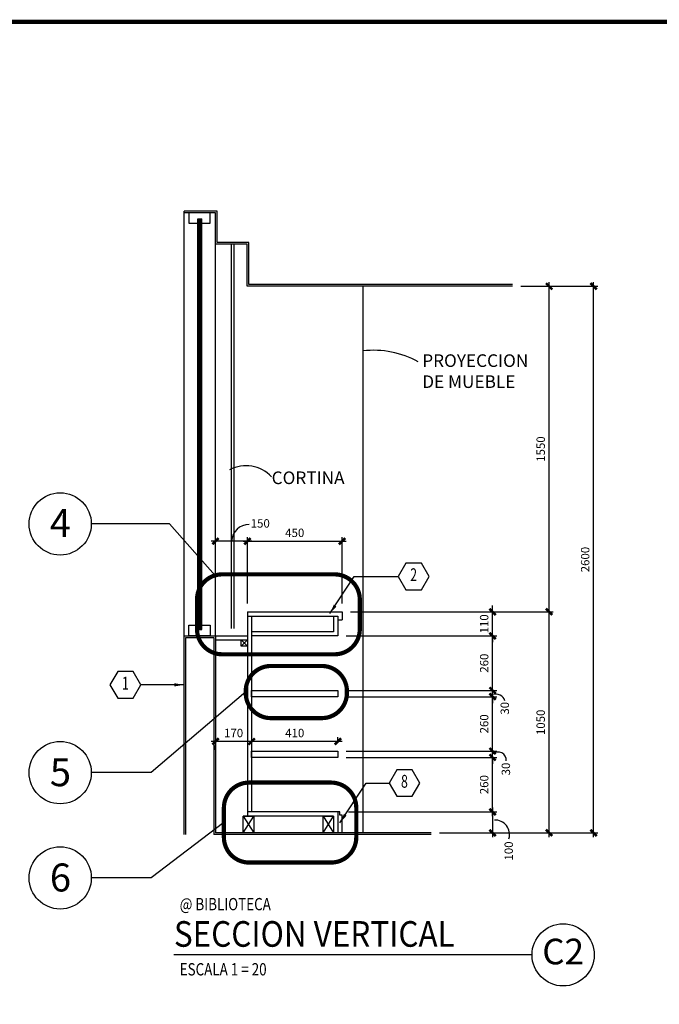
# Model space of a CAD drawing. Extents: x -417 to -152, y 6929 to 7071.
# Drawn here: x -381 to -373, y 7010 to 7022 of the extents above; entities that cross this region are included whole.
import ezdxf
from ezdxf.enums import TextEntityAlignment as Align

# ---------------------------------------------------------------- set-up
doc = ezdxf.new("R2010")
doc.units = 0
doc.header["$MEASUREMENT"] = 0
doc.header["$PDMODE"] = 34
doc.linetypes.add('HIDDEN2', pattern=[0.1875, 0.125, -0.0625])
doc.layers.get('0').update_dxf_attribs({"linetype": 'CONTINUOUS'})
doc.layers.get('DEFPOINTS').update_dxf_attribs({"linetype": 'CONTINUOUS'})
for name, color, linetype in [('8LINE', 8, 'CONTINUOUS'), ('CLOUD', 1, 'CONTINUOUS'), ('FDIM', 7, 'CONTINUOUS'), ('FLINE', 7, 'CONTINUOUS'), ('ICLSE', 3, 'CONTINUOUS'), ('ITB', 1, 'CONTINUOUS'), ('IWAMW', 2, 'CONTINUOUS'), ('IWANO', 2, 'CONTINUOUS'), ('LTAG', 1, 'CONTINUOUS'), ('MLINE', 3, 'CONTINUOUS'), ('MTAG', 3, 'CONTINUOUS'), ('SLINE', 2, 'CONTINUOUS'), ('STAG', 2, 'CONTINUOUS')]:
    doc.layers.add(name, color=color, linetype=linetype)
doc.styles.add('DIM', font='SIMPLEX.SHX', dxfattribs={"width": 0.65})
doc.styles.add('HELV', font='helv.shx')
doc.styles.add('HEXTAG1', font='SIMPLEX', dxfattribs={"width": 0.7})
doc.styles.add('ROMAND', font='ROMAND.SHX')
doc.styles.add('SIMPLEX', font='SIMPLEX.SHX')
doc.styles.add('titlblk', font='helv.shx')
doc.linetypes.add('ZIGZAG', pattern='A,0.0001,-0.2,[131,ltypeshp.shx,S=0.2,R=0,X=-0.2,Y=0],-0.4,[131,ltypeshp.shx,S=0.2,R=180,X=0.2,Y=0],-0.2', length=0.8001)
doc.dimstyles.new('1-20', dxfattribs={"dimscale": 0.05, "dimtxt": 2, "dimasz": 1.5, "dimexe": 1, "dimexo": 2, "dimgap": 1, "dimtad": 1, "dimdec": 0, "dimlfac": 400, "dimrnd": 5, "dimzin": 1, "dimdsep": 46, "dimtxsty": 'SIMPLEX', "dimblk": 'ARCHTICK', "dimcen": 0.09, "dimdle": 1, "dimclrd": 7, "dimclre": 7, "dimclrt": 2, "dimaunit": 1, "dimadec": 0, "dimazin": 0, "dimtfac": 0.8, "dimtdec": 0, "dimtix": 1, "dimtmove": 2, "dimatfit": 3, "dimldrblk": 'OBLIQUE', "dimfxl": 0, "dimtolj": 1, "dimtzin": 1, "dimarcsym": 0})

# ---------------------------------------------------------------- blocks, each defined once
blk = doc.blocks.new('_ARCHTICK')
at = {"color": 1, "linetype": 'ByBlock', "ltscale": 0.5, "const_width": 0.4}
blk.add_lwpolyline([(-0.5, -0.5), (0.5, 0.5)], dxfattribs=at)
blk = doc.blocks.new('*D874')
at = {"layer": 'DEFPOINTS', "color": 0}
for p in [(-376.762, 7015.025), (-374.3, 7015.025), (-375.703, 7012.397)]:
    blk.add_point(p, dxfattribs=at)
at = {"layer": 'FDIM', "color": 7, "lineweight": -2}
for p, q in [((-374.3, 7012.347), (-374.3, 7015.075)), ((-376.662, 7015.025), (-374.25, 7015.025)), ((-375.603, 7012.397), (-374.25, 7012.397))]:
    blk.add_line(p, q, dxfattribs=at)
at = {"layer": 'FDIM', "color": 7, "lineweight": -2, "xscale": 0.07500000000000001, "yscale": 0.07500000000000001, "zscale": 0.07500000000000001}
for p, rotation in [((-374.3, 7015.025), 90), ((-374.3, 7012.397), 270)]:
    blk.add_blockref('_ARCHTICK', p, dxfattribs=dict(at, rotation=rotation))
at = {"layer": 'FDIM', "color": 2, "insert": (-374.4, 7013.711), "char_height": 0.1, "attachment_point": 5, "rotation": 90, "style": 'SIMPLEX'}
blk.add_mtext('\\A1;1050', dxfattribs=at)
blk = doc.blocks.new('_OBLIQUE')
at = {"color": 0, "linetype": 'ByBlock'}
blk.add_line((-0.5, -0.5), (0.5, 0.5), dxfattribs=at)
blk = doc.blocks.new('*D875')
at = {"layer": 'DEFPOINTS', "color": 0}
for p in [(-374.736, 7018.897), (-374.3, 7018.897), (-376.762, 7015.025)]:
    blk.add_point(p, dxfattribs=at)
at = {"layer": 'FDIM', "color": 7, "lineweight": -2}
for p, q in [((-374.3, 7014.975), (-374.3, 7018.947)), ((-374.636, 7018.897), (-374.25, 7018.897)), ((-376.662, 7015.025), (-374.25, 7015.025))]:
    blk.add_line(p, q, dxfattribs=at)
at = {"layer": 'FDIM', "color": 7, "lineweight": -2, "xscale": 0.07500000000000001, "yscale": 0.07500000000000001, "zscale": 0.07500000000000001}
for p, rotation in [((-374.3, 7018.897), 90), ((-374.3, 7015.025), 270)]:
    blk.add_blockref('_ARCHTICK', p, dxfattribs=dict(at, rotation=rotation))
at = {"layer": 'FDIM', "color": 2, "insert": (-374.4, 7016.961), "char_height": 0.1, "attachment_point": 5, "rotation": 90, "style": 'SIMPLEX'}
blk.add_mtext('\\A1;1550', dxfattribs=at)
blk = doc.blocks.new('*D876')
at = {"layer": 'DEFPOINTS', "color": 0}
for p in [(-374.736, 7018.897), (-373.771, 7018.897), (-375.703, 7012.397)]:
    blk.add_point(p, dxfattribs=at)
at = {"layer": 'FDIM', "color": 7, "lineweight": -2}
for p, q in [((-373.771, 7012.347), (-373.771, 7018.947)), ((-374.636, 7018.897), (-373.721, 7018.897)), ((-375.603, 7012.397), (-373.721, 7012.397))]:
    blk.add_line(p, q, dxfattribs=at)
at = {"layer": 'FDIM', "color": 7, "lineweight": -2, "xscale": 0.07500000000000001, "yscale": 0.07500000000000001, "zscale": 0.07500000000000001}
for p, rotation in [((-373.771, 7018.897), 90), ((-373.771, 7012.397), 270)]:
    blk.add_blockref('_ARCHTICK', p, dxfattribs=dict(at, rotation=rotation))
at = {"layer": 'FDIM', "color": 2, "insert": (-373.871, 7015.647), "char_height": 0.1, "attachment_point": 5, "rotation": 90, "style": 'SIMPLEX'}
blk.add_mtext('\\A1;2600', dxfattribs=at)
blk = doc.blocks.new('TAG-VERT')
blk.add_circle((4.629, 0), 0.37)
at = {"layer": 'LTAG', "color": 7}
blk.add_line((4.259, 0), (0, 0), dxfattribs=at)
at = {"layer": 'LTAG', "color": 3, "style": 'HELV'}
blk.add_attdef('TAG1', text='', height=0.305, dxfattribs=at).set_placement((0, 0.249), align=Align.MIDDLE_LEFT)
blk.add_attdef('TAG1', text='', height=0.305, dxfattribs=at).set_placement((4.629, 0), align=Align.MIDDLE)
at = {"layer": 'STAG', "width": 0.8}
for style, p in [('HELV', (0.069, 0.603)), ('ROMAND', (0.069, -0.172))]:
    blk.add_attdef('TAG1', text='', height=0.146, dxfattribs=dict(at, style=style)).set_placement(p, align=Align.MIDDLE_LEFT)
blk = doc.blocks.new('ITEMDISC')
at = {"color": 2, "linetype": 'ByBlock'}
blk.add_lwpolyline([(-3.6, 6.24), (-7.21, 0), (-3.6, -6.24), (3.6, -6.24), (7.21, 0), (3.6, 6.24)], close=True, dxfattribs=at)
at = {"color": 2, "linetype": 'ByBlock', "style": 'HEXTAG1', "width": 0.7}
blk.add_attdef('#', text='', height=5.99, dxfattribs=at).set_placement((0, 0), align=Align.MIDDLE)
blk = doc.blocks.new('ARWHD-SD')
blk.add_solid([(4.5, -0.75), (4.5, 0.75), (0, 0)])
blk = doc.blocks.new('*D877')
at = {"layer": 'DEFPOINTS', "color": 0}
for p in [(-376.762, 7015.865), (-377.887, 7015.025), (-376.762, 7015.025)]:
    blk.add_point(p, dxfattribs=at)
at = {"layer": 'FDIM', "color": 7, "lineweight": -2}
for p, q in [((-377.887, 7015.125), (-377.887, 7015.915)), ((-376.762, 7015.125), (-376.762, 7015.915)), ((-377.937, 7015.865), (-376.712, 7015.865))]:
    blk.add_line(p, q, dxfattribs=at)
at = {"layer": 'FDIM', "color": 7, "lineweight": -2, "xscale": 0.07500000000000001, "yscale": 0.07500000000000001, "zscale": 0.07500000000000001, "rotation": 180}
blk.add_blockref('_ARCHTICK', (-377.887, 7015.865), dxfattribs=at)
at = {"layer": 'FDIM', "color": 7, "lineweight": -2, "xscale": 0.07500000000000001, "yscale": 0.07500000000000001, "zscale": 0.07500000000000001}
blk.add_blockref('_ARCHTICK', (-376.762, 7015.865), dxfattribs=at)
at = {"layer": 'FDIM', "color": 2, "insert": (-377.325, 7015.965), "char_height": 0.1, "attachment_point": 5, "style": 'SIMPLEX'}
blk.add_mtext('\\A1;450', dxfattribs=at)
blk = doc.blocks.new('*D878')
at = {"layer": 'DEFPOINTS', "color": 0}
for p in [(-378.267, 7015.865), (-377.887, 7015.025), (-378.267, 7014.742)]:
    blk.add_point(p, dxfattribs=at)
at = {"layer": 'FDIM', "color": 7, "lineweight": -2}
for p, q in [((-378.267, 7014.842), (-378.267, 7015.915)), ((-377.887, 7015.125), (-377.887, 7015.915)), ((-377.837, 7015.865), (-378.317, 7015.865))]:
    blk.add_line(p, q, dxfattribs=at)
at = {"layer": 'FDIM', "color": 7, "lineweight": -2, "xscale": 0.07500000000000001, "yscale": 0.07500000000000001, "zscale": 0.07500000000000001, "rotation": 180}
blk.add_blockref('_ARCHTICK', (-378.267, 7015.865), dxfattribs=at)
at = {"layer": 'FDIM', "color": 7, "lineweight": -2, "xscale": 0.07500000000000001, "yscale": 0.07500000000000001, "zscale": 0.07500000000000001}
blk.add_blockref('_ARCHTICK', (-377.887, 7015.865), dxfattribs=at)
at = {"layer": 'FDIM', "color": 2, "insert": (-377.735, 7016.077), "char_height": 0.1, "attachment_point": 5, "style": 'SIMPLEX'}
blk.add_mtext('\\A1;150', dxfattribs=at)
blk = doc.blocks.new('*D879')
at = {"layer": 'DEFPOINTS', "color": 0}
for p in [(-376.787, 7012.647), (-375.703, 7012.397), (-374.972, 7012.397)]:
    blk.add_point(p, dxfattribs=at)
at = {"layer": 'FDIM', "color": 7, "lineweight": -2}
for p, q in [((-376.687, 7012.647), (-374.922, 7012.647)), ((-374.972, 7012.697), (-374.972, 7012.347)), ((-375.603, 7012.397), (-374.922, 7012.397))]:
    blk.add_line(p, q, dxfattribs=at)
at = {"layer": 'FDIM', "color": 7, "lineweight": -2, "xscale": 0.07500000000000001, "yscale": 0.07500000000000001, "zscale": 0.07500000000000001}
for p, rotation in [((-374.972, 7012.647), 90), ((-374.972, 7012.397), 270)]:
    blk.add_blockref('_ARCHTICK', p, dxfattribs=dict(at, rotation=rotation))
at = {"layer": 'FDIM', "color": 2, "insert": (-374.78, 7012.181), "char_height": 0.1, "attachment_point": 5, "rotation": 90, "style": 'SIMPLEX'}
blk.add_mtext('\\A1;100', dxfattribs=at)
blk = doc.blocks.new('*D880')
at = {"layer": 'DEFPOINTS', "color": 0}
for p in [(-376.812, 7013.294), (-374.972, 7013.294), (-376.787, 7012.647)]:
    blk.add_point(p, dxfattribs=at)
at = {"layer": 'FDIM', "color": 7, "lineweight": -2}
for p, q in [((-374.972, 7012.597), (-374.972, 7013.344)), ((-376.712, 7013.294), (-374.922, 7013.294)), ((-376.687, 7012.647), (-374.922, 7012.647))]:
    blk.add_line(p, q, dxfattribs=at)
at = {"layer": 'FDIM', "color": 7, "lineweight": -2, "xscale": 0.07500000000000001, "yscale": 0.07500000000000001, "zscale": 0.07500000000000001}
for p, rotation in [((-374.972, 7013.294), 90), ((-374.972, 7012.647), 270)]:
    blk.add_blockref('_ARCHTICK', p, dxfattribs=dict(at, rotation=rotation))
at = {"layer": 'FDIM', "color": 2, "insert": (-375.072, 7012.97), "char_height": 0.1, "attachment_point": 5, "rotation": 90, "style": 'SIMPLEX'}
blk.add_mtext('\\A1;260', dxfattribs=at)
blk = doc.blocks.new('*D881')
at = {"layer": 'DEFPOINTS', "color": 0}
for p in [(-376.812, 7013.369), (-374.972, 7013.369), (-376.812, 7013.294)]:
    blk.add_point(p, dxfattribs=at)
at = {"layer": 'FDIM', "color": 7, "lineweight": -2}
for p, q in [((-374.972, 7013.369), (-374.972, 7013.444)), ((-376.712, 7013.369), (-374.922, 7013.369)), ((-374.972, 7013.294), (-374.972, 7013.369)), ((-376.712, 7013.294), (-374.922, 7013.294)), ((-374.972, 7013.294), (-374.972, 7013.219))]:
    blk.add_line(p, q, dxfattribs=at)
at = {"layer": 'FDIM', "color": 7, "lineweight": -2, "xscale": 0.07500000000000001, "yscale": 0.07500000000000001, "zscale": 0.07500000000000001}
for p, rotation in [((-374.972, 7013.369), 270), ((-374.972, 7013.294), 90)]:
    blk.add_blockref('_ARCHTICK', p, dxfattribs=dict(at, rotation=rotation))
at = {"layer": 'FDIM', "color": 2, "insert": (-374.814, 7013.156), "char_height": 0.1, "attachment_point": 5, "rotation": 90, "style": 'SIMPLEX'}
blk.add_mtext('\\A1;30', dxfattribs=at)
blk = doc.blocks.new('*D882')
at = {"layer": 'DEFPOINTS', "color": 0}
for p in [(-376.812, 7014.016), (-374.972, 7014.016), (-376.812, 7013.369)]:
    blk.add_point(p, dxfattribs=at)
at = {"layer": 'FDIM', "color": 7, "lineweight": -2}
for p, q in [((-376.712, 7014.016), (-374.922, 7014.016)), ((-374.972, 7013.319), (-374.972, 7014.066)), ((-376.712, 7013.369), (-374.922, 7013.369))]:
    blk.add_line(p, q, dxfattribs=at)
at = {"layer": 'FDIM', "color": 7, "lineweight": -2, "xscale": 0.07500000000000001, "yscale": 0.07500000000000001, "zscale": 0.07500000000000001}
for p, rotation in [((-374.972, 7014.016), 90), ((-374.972, 7013.369), 270)]:
    blk.add_blockref('_ARCHTICK', p, dxfattribs=dict(at, rotation=rotation))
at = {"layer": 'FDIM', "color": 2, "insert": (-375.072, 7013.693), "char_height": 0.1, "attachment_point": 5, "rotation": 90, "style": 'SIMPLEX'}
blk.add_mtext('\\A1;260', dxfattribs=at)
blk = doc.blocks.new('*D883')
at = {"layer": 'DEFPOINTS', "color": 0}
for p in [(-376.812, 7014.091), (-376.812, 7014.016), (-374.972, 7014.091)]:
    blk.add_point(p, dxfattribs=at)
at = {"layer": 'FDIM', "color": 7, "lineweight": -2}
for p, q in [((-374.972, 7014.091), (-374.972, 7014.166)), ((-376.712, 7014.091), (-374.922, 7014.091)), ((-376.712, 7014.016), (-374.922, 7014.016)), ((-374.972, 7014.016), (-374.972, 7014.091)), ((-374.972, 7014.016), (-374.972, 7013.941))]:
    blk.add_line(p, q, dxfattribs=at)
at = {"layer": 'FDIM', "color": 7, "lineweight": -2, "xscale": 0.07500000000000001, "yscale": 0.07500000000000001, "zscale": 0.07500000000000001}
for p, rotation in [((-374.972, 7014.091), 270), ((-374.972, 7014.016), 90)]:
    blk.add_blockref('_ARCHTICK', p, dxfattribs=dict(at, rotation=rotation))
at = {"layer": 'FDIM', "color": 2, "insert": (-374.827, 7013.878), "char_height": 0.1, "attachment_point": 5, "rotation": 90, "style": 'SIMPLEX'}
blk.add_mtext('\\A1;30', dxfattribs=at)
blk = doc.blocks.new('*D884')
at = {"layer": 'DEFPOINTS', "color": 0}
for p in [(-376.812, 7014.739), (-374.972, 7014.739), (-376.812, 7014.091)]:
    blk.add_point(p, dxfattribs=at)
at = {"layer": 'FDIM', "color": 7, "lineweight": -2}
for p, q in [((-376.712, 7014.739), (-374.922, 7014.739)), ((-374.972, 7014.041), (-374.972, 7014.789)), ((-376.712, 7014.091), (-374.922, 7014.091))]:
    blk.add_line(p, q, dxfattribs=at)
at = {"layer": 'FDIM', "color": 7, "lineweight": -2, "xscale": 0.07500000000000001, "yscale": 0.07500000000000001, "zscale": 0.07500000000000001}
for p, rotation in [((-374.972, 7014.739), 90), ((-374.972, 7014.091), 270)]:
    blk.add_blockref('_ARCHTICK', p, dxfattribs=dict(at, rotation=rotation))
at = {"layer": 'FDIM', "color": 2, "insert": (-375.072, 7014.415), "char_height": 0.1, "attachment_point": 5, "rotation": 90, "style": 'SIMPLEX'}
blk.add_mtext('\\A1;260', dxfattribs=at)
blk = doc.blocks.new('*D885')
at = {"layer": 'DEFPOINTS', "color": 0}
for p in [(-376.762, 7015.025), (-374.972, 7015.025), (-376.812, 7014.739)]:
    blk.add_point(p, dxfattribs=at)
at = {"layer": 'FDIM', "color": 7, "lineweight": -2}
for p, q in [((-374.972, 7015.025), (-374.972, 7015.1)), ((-376.662, 7015.025), (-374.922, 7015.025)), ((-374.972, 7014.739), (-374.972, 7015.025)), ((-376.712, 7014.739), (-374.922, 7014.739)), ((-374.972, 7014.739), (-374.972, 7014.664))]:
    blk.add_line(p, q, dxfattribs=at)
at = {"layer": 'FDIM', "color": 7, "lineweight": -2, "xscale": 0.07500000000000001, "yscale": 0.07500000000000001, "zscale": 0.07500000000000001}
for p, rotation in [((-374.972, 7015.025), 270), ((-374.972, 7014.739), 90)]:
    blk.add_blockref('_ARCHTICK', p, dxfattribs=dict(at, rotation=rotation))
at = {"layer": 'FDIM', "color": 2, "insert": (-375.072, 7014.882), "char_height": 0.1, "attachment_point": 5, "rotation": 90, "style": 'SIMPLEX'}
blk.add_mtext('\\A1;110', dxfattribs=at)
blk = doc.blocks.new('*D886')
at = {"layer": 'DEFPOINTS', "color": 0}
for p in [(-377.837, 7013.484), (-377.837, 7013.369), (-376.812, 7013.369)]:
    blk.add_point(p, dxfattribs=at)
at = {"layer": 'FDIM', "color": 7, "lineweight": -2}
for p, q in [((-377.837, 7013.469), (-377.837, 7013.534)), ((-376.812, 7013.469), (-376.812, 7013.534)), ((-376.762, 7013.484), (-377.887, 7013.484))]:
    blk.add_line(p, q, dxfattribs=at)
at = {"layer": 'FDIM', "color": 7, "lineweight": -2, "xscale": 0.07500000000000001, "yscale": 0.07500000000000001, "zscale": 0.07500000000000001, "rotation": 180}
blk.add_blockref('_ARCHTICK', (-377.837, 7013.484), dxfattribs=at)
at = {"layer": 'FDIM', "color": 7, "lineweight": -2, "xscale": 0.07500000000000001, "yscale": 0.07500000000000001, "zscale": 0.07500000000000001}
blk.add_blockref('_ARCHTICK', (-376.812, 7013.484), dxfattribs=at)
at = {"layer": 'FDIM', "color": 2, "insert": (-377.325, 7013.584), "char_height": 0.1, "attachment_point": 5, "style": 'SIMPLEX'}
blk.add_mtext('\\A1;410', dxfattribs=at)
blk = doc.blocks.new('*D887')
at = {"layer": 'DEFPOINTS', "color": 0}
for p in [(-378.267, 7013.484), (-378.267, 7013.484), (-377.837, 7013.369)]:
    blk.add_point(p, dxfattribs=at)
at = {"layer": 'FDIM', "color": 7, "lineweight": -2}
for p, q in [((-377.837, 7013.469), (-377.837, 7013.534)), ((-377.787, 7013.484), (-378.317, 7013.484)), ((-378.267, 7013.384), (-378.267, 7013.434))]:
    blk.add_line(p, q, dxfattribs=at)
at = {"layer": 'FDIM', "color": 7, "lineweight": -2, "xscale": 0.07500000000000001, "yscale": 0.07500000000000001, "zscale": 0.07500000000000001, "rotation": 180}
blk.add_blockref('_ARCHTICK', (-378.267, 7013.484), dxfattribs=at)
at = {"layer": 'FDIM', "color": 7, "lineweight": -2, "xscale": 0.07500000000000001, "yscale": 0.07500000000000001, "zscale": 0.07500000000000001}
blk.add_blockref('_ARCHTICK', (-377.837, 7013.484), dxfattribs=at)
at = {"layer": 'FDIM', "color": 2, "insert": (-378.052, 7013.584), "char_height": 0.1, "attachment_point": 5, "style": 'SIMPLEX'}
blk.add_mtext('\\A1;170', dxfattribs=at)

msp = doc.modelspace()

# ---------------------------------------------------------------- linework, layer by layer
for p, q in [((-377.96237843, 7014.69176976), (-377.88737843, 7014.61676976)), ((-377.96237843, 7014.61676976), (-377.88737843, 7014.69176976)), ((-377.93737843, 7012.59654671), (-377.81237843, 7012.39654671)), ((-377.93737843, 7012.39654671), (-377.81237843, 7012.59654671)), ((-376.98737843, 7012.59654671), (-376.86237843, 7012.39654671)), ((-376.98737843, 7012.39654671), (-376.86237843, 7012.59654671))]:
    msp.add_line(p, q)
at = {"layer": '8LINE'}
msp.add_lwpolyline([(-376.51237843, 7012.39654671), (-376.51237843, 7018.89654671)], dxfattribs=at)
at = {"layer": 'CLOUD'}
for p, q in [((-378.64165563, 7012.37654671), (-378.64165563, 7014.74176976)), ((-378.64165563, 7014.74176976), (-378.26665563, 7014.74176976)), ((-378.62165563, 7012.37654671), (-378.62165563, 7014.72176976)), ((-378.62165563, 7014.72176976), (-378.28665563, 7014.72176976)), ((-378.28665563, 7014.72176976), (-378.28665563, 7012.37654671)), ((-378.26665563, 7014.74176976), (-378.26665563, 7012.39654671)), ((-375.70295021, 7012.37654671), (-378.28665563, 7012.37654671)), ((-375.70295021, 7012.39654671), (-378.26665563, 7012.39654671))]:
    msp.add_line(p, q, dxfattribs=at)
at = {"layer": 'FDIM'}
for centre, radius, start, end in [((-376.38786114, 7017.03655664), 1.09867534, 61.048581633, 96.507543328), ((-377.86545931, 7015.85329645), 0.21186283, 89.908086521, 176.924692958), ((-374.93398834, 7013.93339965), 0.11423518, 17.490017704, 109.325194725), ((-374.90551083, 7013.26172979), 0.09614217, 354.659123831, 133.583353293), ((-374.94379691, 7012.37605538), 0.1735288, 343.771833319, 92.09003158)]:
    msp.add_arc(centre, radius, start, end, dxfattribs=at)
at = {"layer": 'FLINE', "linetype": 'ZIGZAG', "ltscale": 0.2}
for points in [[(-378.07915563, 7019.39654671), (-378.07915563, 7014.82640736)], [(-378.04915563, 7019.39654671), (-378.04915563, 7014.82640736)]]:
    msp.add_lwpolyline(points, dxfattribs=at)
at = {"layer": 'FLINE'}
for points in [[(-377.88737843, 7014.61676976), (-377.96237843, 7014.61676976), (-377.96237843, 7014.69176976), (-377.88737843, 7014.69176976)], [(-377.81237843, 7012.39654671), (-377.93737843, 7012.39654671), (-377.93737843, 7012.59654671), (-377.81237843, 7012.59654671)], [(-376.86237843, 7012.39654671), (-376.98737843, 7012.39654671), (-376.98737843, 7012.59654671), (-376.86237843, 7012.59654671)]]:
    msp.add_lwpolyline(points, close=True, dxfattribs=at)
msp.add_arc((-377.90455926, 7016.3375265), 0.42405849, 44.037171004, 117.318803487, dxfattribs=at)
at = {"layer": 'ICLSE', "color": 8}
for p, q in [((-378.64165563, 7014.74176976), (-378.64165563, 7019.79154671)), ((-378.26665563, 7014.74176976), (-378.26665563, 7019.39654671))]:
    msp.add_line(p, q, dxfattribs=at)
at = {"layer": 'ICLSE', "color": 1}
msp.add_line((-378.26665563, 7019.79154671), (-378.64165563, 7019.79154671), dxfattribs=at)
at = {"layer": 'ICLSE', "color": 4}
for p, q in [((-378.47915563, 7014.81483383), (-378.47915563, 7019.69848264)), ((-378.47915563, 7019.69848264), (-378.42915563, 7019.69848264)), ((-378.42915563, 7014.81483383), (-378.42915563, 7019.69848264)), ((-378.47915563, 7014.81483383), (-378.42915563, 7014.81483383))]:
    msp.add_line(p, q, dxfattribs=at)
at = {"layer": 'ICLSE', "color": 1}
for points in [[(-374.73575337, 7018.91654671), (-377.87165563, 7018.91654671), (-377.87165563, 7019.41654671), (-378.24665563, 7019.41654671), (-378.24665563, 7019.79154671), (-378.64165563, 7019.79154671)], [(-374.73575337, 7018.89654671), (-377.89165563, 7018.89654671), (-377.89165563, 7019.39654671), (-378.26665563, 7019.39654671), (-378.26665563, 7019.77154671), (-378.64165563, 7019.77154671)]]:
    msp.add_lwpolyline(points, dxfattribs=at)
at = {"layer": 'ICLSE', "color": 4}
for points in [[(-378.42915563, 7019.64654671), (-378.3325293, 7019.64654671), (-378.3325293, 7019.77154671), (-378.5825293, 7019.77154671), (-378.5825293, 7019.64654671), (-378.47915563, 7019.64654671)], [(-378.42915563, 7014.86676976), (-378.3325293, 7014.86676976), (-378.3325293, 7014.74176976), (-378.5825293, 7014.74176976), (-378.5825293, 7014.86676976), (-378.47915563, 7014.86676976)]]:
    msp.add_lwpolyline(points, dxfattribs=at)
at = {"layer": 'ITB', "const_width": 0.05118841}
msp.add_lwpolyline([(-364.04782274, 6977.89166094), (-417.08004164, 6977.89166094), (-417.08004164, 7022.04166094), (-364.04782274, 7022.04166094)], dxfattribs=at)
at = {"layer": 'IWAMW'}
for p, q in [((-377.88737843, 7015.02452832), (-376.76237843, 7015.02452832)), ((-377.88737843, 7015.02452832), (-377.88737843, 7012.59654671)), ((-377.88737843, 7014.97452832), (-376.81237843, 7014.97452832)), ((-377.83737843, 7014.97452832), (-377.83737843, 7012.64654671)), ((-376.86237843, 7014.97452832), (-376.86237843, 7014.7885241)), ((-376.81237843, 7014.97452832), (-376.81237843, 7014.7385241)), ((-376.76237843, 7015.02452832), (-376.76237843, 7014.9303597)), ((-376.81237843, 7014.9303597), (-376.76237843, 7014.9303597)), ((-378.26665563, 7014.74176976), (-377.88737843, 7014.74176976)), ((-376.86237843, 7014.7885241), (-377.83737843, 7014.7885241)), ((-376.81237843, 7014.7385241), (-377.83737843, 7014.7385241)), ((-378.26665563, 7014.69176976), (-377.88737843, 7014.69176976)), ((-376.86237843, 7012.59654671), (-377.93737843, 7012.59654671)), ((-376.81237843, 7012.64654671), (-377.88737843, 7012.64654671)), ((-376.86237843, 7012.59654671), (-376.86237843, 7012.39654671)), ((-376.81237843, 7012.64654671), (-376.81237843, 7012.39654671))]:
    msp.add_line(p, q, dxfattribs=at)
for points in [[(-377.83737843, 7014.0161983), (-377.83737843, 7014.0911983), (-376.81237843, 7014.0911983), (-376.81237843, 7014.0161983)], [(-377.83737843, 7013.29387251), (-377.83737843, 7013.36887251), (-376.81237843, 7013.36887251), (-376.81237843, 7013.29387251)]]:
    msp.add_lwpolyline(points, close=True, dxfattribs=at)
msp.add_lwpolyline([(-376.76237843, 7012.39654671), (-376.76237843, 7012.60904671), (-376.78737843, 7012.60904671), (-376.78737843, 7012.64654671), (-376.81237843, 7012.64654671)], dxfattribs=at)
at = {"layer": 'IWANO', "color": 8}
for p, q in [((-378.46255842, 7014.81483383), (-378.46255842, 7019.69848264)), ((-378.45415563, 7014.81483383), (-378.45415563, 7019.69848264)), ((-378.44575284, 7014.81483383), (-378.44575284, 7019.69848264))]:
    msp.add_line(p, q, dxfattribs=at)
at = {"layer": 'MLINE', "linetype": 'HIDDEN2', "const_width": 0.05}
for points in [[(-378.4875557, 7014.82004313), (-378.4875557, 7015.17106707, -0.4142135624), (-378.1875557, 7015.47106707), (-376.85096316, 7015.47106707, -0.4142135624), (-376.55096316, 7015.17106707), (-376.55096316, 7014.82004313, -0.4142135624), (-376.85096316, 7014.52004313), (-378.1875557, 7014.52004313, -0.4142135624)], [(-377.90796929, 7014.06114399), (-377.90796929, 7014.08142048, -0.4142135624), (-377.60796929, 7014.38142048), (-377.004349, 7014.38142048, -0.4142135624), (-376.704349, 7014.08142048), (-376.704349, 7014.06114399, -0.4142135624), (-377.004349, 7013.76114399), (-377.60796929, 7013.76114399, -0.4142135624)], [(-378.1674065, 7012.34361754), (-378.1674065, 7012.69464148, -0.4142135624), (-377.8674065, 7012.99464148), (-376.8929982, 7012.99464148, -0.4142135624), (-376.5929982, 7012.69464148), (-376.5929982, 7012.34361754, -0.4142135624), (-376.8929982, 7012.04361754), (-377.8674065, 7012.04361754, -0.4142135624)]]:
    msp.add_lwpolyline(points, format="xyb", close=True, dxfattribs=at)
at = {"layer": 'STAG'}
for p, q in [((-376.90757471, 7015.00358956), (-376.61686533, 7015.44694513)), ((-376.61686533, 7015.44694513), (-376.09388947, 7015.44694513)), ((-378.64165563, 7014.15682873), (-379.15600056, 7014.15682873)), ((-376.78695866, 7012.51619174), (-376.47641866, 7012.98960758)), ((-376.47641866, 7012.98960758), (-376.2034428, 7012.98960758))]:
    msp.add_line(p, q, dxfattribs=at)
at = {"layer": 'STAG', "color": 1}
for points in [[(-378.27113377, 7015.4591898), (-378.81319677, 7016.07057314), (-379.74413306, 7016.07057314)], [(-377.90796929, 7014.07494047), (-379.03071686, 7013.11288846), (-379.74413306, 7013.11288846)], [(-378.1674065, 7012.51912951), (-379.03071686, 7011.86106755), (-379.74413306, 7011.86106755)]]:
    msp.add_lwpolyline(points, dxfattribs=at)
for centre in [(-380.11453438, 7016.07057314), (-380.11453438, 7013.11288846), (-380.11453438, 7011.86106755)]:
    msp.add_circle(centre, 0.37040131, dxfattribs=at)

# ---------------------------------------------------------------- block references
at = {"layer": 'FLINE'}
ref = msp.add_blockref('TAG-VERT', (-378.76203013, 7010.94585112), dxfattribs=at)
ref.add_attrib('TAG1', 'C2', dxfattribs={"layer": 'LTAG', "color": 3, "height": 0.304801461, "style": 'HELV'}).set_placement((-374.13315276, 7010.94585112), align=Align.MIDDLE)
ref.add_attrib('TAG1', 'SECCION VERTICAL', dxfattribs={"layer": 'LTAG', "color": 3, "height": 0.3048014612, "style": 'HELV', "width": 0.9}).set_placement((-378.76203013, 7011.19458485), align=Align.MIDDLE_LEFT)
ref.add_attrib('TAG1', '@ BIBLIOTECA', dxfattribs={"layer": 'STAG', "height": 0.1463047014, "style": 'HELV', "width": 0.8}).set_placement((-378.69314976, 7011.54906337), align=Align.MIDDLE_LEFT)
ref.add_attrib('TAG1', 'ESCALA 1 = 20', dxfattribs={"layer": 'STAG', "height": 0.1463047014, "style": 'ROMAND', "width": 0.8}).set_placement((-378.69314976, 7010.77404802), align=Align.MIDDLE_LEFT)
at = {"layer": 'STAG'}
ref = msp.add_blockref('ITEMDISC', (-375.91080638, 7015.44694513), dxfattribs=dict(at, xscale=0.02540012176814344, yscale=0.02540012176814344, zscale=0.02540012176818))
ref.add_attrib('#', '2', dxfattribs={"layer": '0', "linetype": 'ByBlock', "height": 0.15225205, "style": 'HEXTAG1', "width": 0.7}).set_placement((-375.91080638, 7015.44694513), align=Align.MIDDLE)
at = {"layer": 'STAG', "yscale": 0.02540012176814344, "zscale": 0.02540012176818}
for p, xscale, rotation in [((-376.90757471, 7015.00358956), -0.02540012176839703, 236.671716898169), ((-378.64165563, 7014.15682873), 0.02540012176814344, 180), ((-376.78695866, 7012.51619174), -0.02540012176839703, 236.671716898169)]:
    msp.add_blockref('ARWHD-SD', p, dxfattribs=dict(at, xscale=xscale, rotation=rotation))
at = {"layer": 'STAG'}
ref = msp.add_blockref('ITEMDISC', (-379.33908365, 7014.15682873), dxfattribs=dict(at, xscale=0.02540012176814344, yscale=0.02540012176814344, zscale=0.02540012176818))
ref.add_attrib('#', '1', dxfattribs={"layer": '0', "linetype": 'ByBlock', "height": 0.15225205, "style": 'HEXTAG1', "width": 0.7}).set_placement((-379.33908365, 7014.15682873), align=Align.MIDDLE)
ref = msp.add_blockref('ITEMDISC', (-376.02035972, 7012.98960758), dxfattribs=dict(at, xscale=0.02540012176814344, yscale=0.02540012176814344, zscale=0.02540012176818))
ref.add_attrib('#', '8', dxfattribs={"layer": '0', "linetype": 'ByBlock', "height": 0.15225205, "style": 'HEXTAG1', "width": 0.7}).set_placement((-376.02035972, 7012.98960758), align=Align.MIDDLE)

# ---------------------------------------------------------------- texts
at = {"layer": 'IWANO', "color": 7, "insert": (-375.8087452, 7018.08760308), "char_height": 0.15, "width": 1.5495540477, "attachment_point": 1, "style": 'DIM'}
msp.add_mtext('PROYECCION\\PDE MUEBLE', dxfattribs=at)
at = {"layer": 'MTAG', "style": 'titlblk'}
for s, p in [('4', (-380.23838668, 7015.91440125)), ('5', (-380.23739347, 7012.95156433)), ('6', (-380.23739347, 7011.69974342))]:
    msp.add_text(s, height=0.33260535, dxfattribs=at).set_placement(p)
at = {"layer": 'SLINE', "color": 7, "insert": (-377.59970828, 7016.69448782), "char_height": 0.15, "width": 1.657, "attachment_point": 1, "style": 'SIMPLEX'}
msp.add_mtext('CORTINA', dxfattribs=at)

# ---------------------------------------------------------------- dimensions: what is measured, and where the dimension line sits
at = {"layer": 'FDIM'}
for base, p1, picture, middle in [((-374.29992875, 7018.89654671), (-376.76237843, 7015.02452832), '*D875', (-374.39992875, 7016.96053751)), ((-373.77060404, 7018.89654671), (-375.70295021, 7012.39654671), '*D876', (-373.87060404, 7015.64654671))]:
    dim = msp.add_linear_dim(base=base, p1=p1, p2=(-374.73575337, 7018.89654671), angle=90, dimstyle='1-20', dxfattribs=at)
    dim.commit()
    dim.dimension.update_dxf_attribs({"geometry": picture, "text_midpoint": middle})
dim = msp.add_linear_dim(base=(-378.26665563, 7015.86466256), p1=(-377.88737843, 7015.02452832), p2=(-378.26665563, 7014.74176976), dimstyle='1-20', dxfattribs=at)
dim.commit()
dim.dimension.update_dxf_attribs({"geometry": '*D878', "text_midpoint": (-377.73464821, 7016.07674548), "dimtype": 128})
dim = msp.add_linear_dim(base=(-376.76237843, 7015.86466256), p1=(-377.88737843, 7015.02452832), p2=(-376.76237843, 7015.02452832), dimstyle='1-20', dxfattribs=at)
dim.commit()
dim.dimension.update_dxf_attribs({"geometry": '*D877', "text_midpoint": (-377.32487843, 7015.96466256)})
for base, p1, p2, picture, middle in [((-374.97179212, 7015.02452832), (-376.81237843, 7014.7385241), (-376.76237843, 7015.02452832), '*D885', (-375.07179212, 7014.88152621)), ((-374.29992875, 7015.02452832), (-375.70295021, 7012.39654671), (-376.76237843, 7015.02452832), '*D874', (-374.39992875, 7013.71053751)), ((-374.97179212, 7014.7385241), (-376.81237843, 7014.0911983), (-376.81237843, 7014.7385241), '*D884', (-375.07179212, 7014.4148612)), ((-374.97179212, 7014.0161983), (-376.81237843, 7013.36887251), (-376.81237843, 7014.0161983), '*D882', (-375.07179212, 7013.69253541)), ((-374.97179212, 7013.29387251), (-376.78737843, 7012.64654671), (-376.81237843, 7013.29387251), '*D880', (-375.07179212, 7012.97020961))]:
    dim = msp.add_linear_dim(base=base, p1=p1, p2=p2, angle=90, dimstyle='1-20', override={"dimrnd": 10}, dxfattribs=at)
    dim.commit()
    dim.dimension.update_dxf_attribs({"geometry": picture, "text_midpoint": middle})
for base, p1, p2, picture, middle in [((-374.97179212, 7014.0911983), (-376.81237843, 7014.0161983), (-376.81237843, 7014.0911983), '*D883', (-374.82744796, 7013.8784492)), ((-374.97179212, 7013.36887251), (-376.81237843, 7013.29387251), (-376.81237843, 7013.36887251), '*D881', (-374.81408486, 7013.1561234))]:
    dim = msp.add_linear_dim(base=base, p1=p1, p2=p2, angle=90, dimstyle='1-20', override={"dimrnd": 10}, dxfattribs=at)
    dim.commit()
    dim.dimension.update_dxf_attribs({"geometry": picture, "text_midpoint": middle, "dimtype": 128})
for base, p1, p2, picture, middle in [((-378.26665563, 7013.48440636), (-377.83737843, 7013.36887251), (-378.26665563, 7013.48440636), '*D887', (-378.05201703, 7013.58440636)), ((-377.83737843, 7013.48440636), (-376.81237843, 7013.36887251), (-377.83737843, 7013.36887251), '*D886', (-377.32487843, 7013.58440636))]:
    dim = msp.add_linear_dim(base=base, p1=p1, p2=p2, dimstyle='1-20', override={"dimrnd": 10}, dxfattribs=at)
    dim.commit()
    dim.dimension.update_dxf_attribs({"geometry": picture, "text_midpoint": middle})
dim = msp.add_linear_dim(base=(-374.97179212, 7012.39654671), p1=(-376.78737843, 7012.64654671), p2=(-375.70295021, 7012.39654671), angle=90, dimstyle='1-20', dxfattribs=at)
dim.commit()
dim.dimension.update_dxf_attribs({"geometry": '*D879', "text_midpoint": (-374.78015775, 7012.18078895), "dimtype": 128})

doc.saveas('drawing.dxf')
